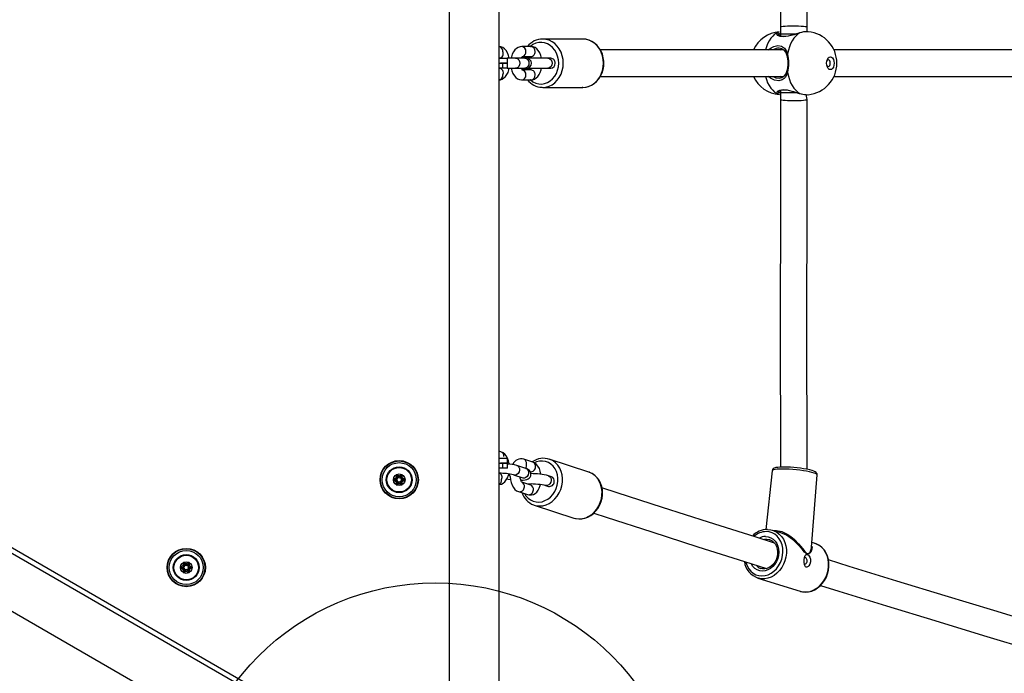
# Model space of a CAD drawing. Extents: x 15692 to 27718, y 18204 to 28533.
# Drawn here: x 20582 to 21173, y 25046 to 25438 of the extents above; entities that cross this region are included whole.
import ezdxf

# ---------------------------------------------------------------- set-up
doc = ezdxf.new("R2010")
doc.units = 0
doc.header["$LTSCALE"] = 50
doc.header["$MEASUREMENT"] = 0
doc.layers.add('NIJHA_toestel', color=7, linetype='CONTINUOUS')

msp = doc.modelspace()

# ---------------------------------------------------------------- linework, layer by layer
at = {"layer": 'NIJHA_toestel'}
for p, q in [((20840.12, 25903.08), (20840.12, 25000.97)), ((20870.12, 25000.97), (20870.12, 25885.75)), ((21038.17, 25430.7), (21038.17, 25430.7)), ((21038.81, 25433.59), (21038.81, 25429.45)), ((21054.96, 25430.78), (21054.81, 25433.6)), ((21055.45, 25430.77), (21054.96, 25430.74)), ((20920.28, 25426.35), (20896.32, 25426.34)), ((21037.83, 25429.07), (21037.8, 25428.91)), ((21038.81, 25429.45), (21038.81, 25428.19)), ((20889.14, 25421.85), (20883.65, 25421.85)), ((21038.81, 25419.85), (21038.81, 25419.85)), ((20875.12, 25412.05), (20875.12, 25414.65)), ((20885.42, 25414.85), (20879.93, 25414.85)), ((20884.11, 25415.85), (20889.14, 25415.85)), ((20901.12, 25414.85), (20899.29, 25414.85)), ((20870.12, 25411.85), (20872.05, 25411.85)), ((20872.21, 25411.65), (20870.12, 25411.85)), ((20870.12, 25408.85), (20872.21, 25409.05)), ((20872.05, 25408.85), (20870.12, 25408.85)), ((20872.21, 25409.05), (20872.21, 25411.65)), ((20875.12, 25409.05), (20875.12, 25411.65)), ((20879.93, 25408.85), (20885.42, 25408.85)), ((20883.48, 25408.85), (20884.08, 25407.85)), ((20889.14, 25407.85), (20884.08, 25407.85)), ((20899.29, 25408.85), (20901.12, 25408.85)), ((20883.65, 25401.85), (20889.14, 25401.85)), ((21038.81, 25403.85), (21038.81, 25403.84)), ((20101.11, 25396.24), (20788.6, 24999.31)), ((20895.77, 25397.37), (20896.21, 25397.35)), ((20896.21, 25397.35), (20920.28, 25397.35)), ((21038.81, 25395.51), (21038.81, 25394.26)), ((20786.28, 24997.19), (20100.42, 25393.17)), ((21037.8, 25394.81), (21037.83, 25394.64)), ((21038.81, 25394.26), (21038.81, 25390.12)), ((21054.81, 25390.11), (21054.25, 25393.01)), ((20072.59, 25374.6), (20784.12, 24963.8)), ((20871.19, 25178.66), (20870.12, 25179.01)), ((20870.12, 25171.85), (20872.05, 25171.85)), ((20872.21, 25171.65), (20870.12, 25171.85)), ((20872.21, 25169.05), (20872.21, 25171.65)), ((20872.82, 25175.8), (20872.82, 25175.8)), ((20875.12, 25172.05), (20875.12, 25174.65)), ((20875.12, 25169.05), (20875.12, 25171.65)), ((20890.27, 25172.42), (20884.86, 25174.19)), ((20923.91, 25166.42), (20900.19, 25174.17)), ((20900.51, 25174.06), (20900.19, 25174.17)), ((20809.97, 25164.11), (20808.69, 25164.84)), ((20811.54, 25164.84), (20810.27, 25164.11)), ((20870.12, 25168.85), (20872.21, 25169.05)), ((20872.05, 25168.85), (20870.12, 25168.85)), ((20886.08, 25168.64), (20880.67, 25170.41)), ((20924.23, 25166.31), (20923.91, 25166.42)), ((21033.95, 25167.23), (21030.01, 25131.93)), ((20808.09, 25162.85), (20806.82, 25162.11)), ((20806.82, 25161.59), (20808.09, 25160.86)), ((20808.09, 25162.85), (20808.59, 25161.98)), ((20808.24, 25164.58), (20808.24, 25163.11)), ((20808.24, 25160.6), (20808.24, 25159.13)), ((20808.59, 25161.98), (20808.37, 25161.85)), ((20808.37, 25161.85), (20808.59, 25161.72)), ((20808.69, 25158.87), (20809.97, 25159.6)), ((20809.47, 25163.24), (20809.24, 25163.37)), ((20809.24, 25163.37), (20809.24, 25163.11)), ((20809.24, 25160.6), (20809.24, 25160.34)), ((20809.24, 25160.34), (20809.47, 25160.47)), ((20809.47, 25160.47), (20809.97, 25159.6)), ((20810.27, 25164.11), (20810.77, 25163.24)), ((20810.27, 25159.6), (20811.54, 25158.87)), ((20810.99, 25163.37), (20810.77, 25163.24)), ((20810.77, 25160.47), (20810.99, 25160.34)), ((20810.99, 25163.11), (20810.99, 25163.37)), ((20810.99, 25160.34), (20810.99, 25160.6)), ((20811.87, 25161.85), (20811.64, 25161.98)), ((20811.64, 25161.72), (20811.87, 25161.85)), ((20811.64, 25161.72), (20812.14, 25160.86)), ((20811.99, 25163.11), (20811.99, 25164.58)), ((20811.99, 25159.13), (20811.99, 25160.6)), ((20813.42, 25162.11), (20812.14, 25162.85)), ((20812.14, 25160.86), (20813.42, 25161.59)), ((20878.8, 25164.7), (20884.22, 25162.93)), ((20889.04, 25158.62), (20883.62, 25160.39)), ((20901.55, 25163.58), (20899.74, 25164.17)), ((21057.53, 25121.37), (21060.88, 25164.71)), ((20881.76, 25154.69), (20887.17, 25152.92)), ((20897.88, 25158.47), (20899.69, 25157.88)), ((20890.76, 25146.78), (20891.18, 25146.61)), ((20891.18, 25146.61), (20914.9, 25138.86)), ((21039.07, 25129.99), (21034.3, 25131.48)), ((21030.65, 25126.04), (21029.31, 25125.9)), ((21059.61, 25123.55), (21057.8, 25124.12)), ((20680.49, 25111.88), (20680.49, 25110.4)), ((20682.21, 25111.4), (20680.94, 25112.14)), ((20683.79, 25112.14), (20682.51, 25111.4)), ((20684.24, 25110.4), (20684.24, 25111.88)), ((20680.34, 25110.14), (20679.06, 25109.41)), ((20679.06, 25108.89), (20680.34, 25108.15)), ((20680.34, 25110.14), (20680.84, 25109.28)), ((20680.49, 25107.89), (20680.49, 25106.42)), ((20680.84, 25109.28), (20680.61, 25109.15)), ((20680.61, 25109.15), (20680.84, 25109.02)), ((20680.94, 25106.16), (20682.21, 25106.9)), ((20681.49, 25110.66), (20681.49, 25110.4)), ((20681.71, 25110.53), (20681.49, 25110.66)), ((20681.49, 25107.89), (20681.49, 25107.63)), ((20681.49, 25107.63), (20681.71, 25107.76)), ((20681.71, 25107.76), (20682.21, 25106.9)), ((20682.51, 25111.4), (20683.01, 25110.53)), ((20682.51, 25106.9), (20683.79, 25106.16)), ((20683.24, 25110.66), (20683.01, 25110.53)), ((20683.01, 25107.76), (20683.24, 25107.63)), ((20683.24, 25110.4), (20683.24, 25110.66)), ((20683.24, 25107.63), (20683.24, 25107.89)), ((20684.11, 25109.15), (20683.89, 25109.28)), ((20683.89, 25109.02), (20684.11, 25109.15)), ((20683.89, 25109.02), (20684.39, 25108.15)), ((20684.24, 25106.42), (20684.24, 25107.89)), ((20685.66, 25109.41), (20684.39, 25110.14)), ((20684.39, 25108.15), (20685.66, 25108.89)), ((21026.92, 25108.65), (21026.94, 25108.66)), ((21025.33, 25102.86), (21050.64, 25094.92)), ((21025.48, 25102.81), (21025.33, 25102.86))]:
    msp.add_line(p, q, dxfattribs=at)
at = {"layer": 'NIJHA_toestel', "elevation": 0}
for points in [[(21054.81, 25433.6), (21054.8, 25472.96), (21054.8, 25512.39), (21054.79, 25551.85), (21054.79, 25591.3), (21054.8, 25630.73), (21054.8, 25655.63)], [(21038.8, 25654.29), (21038.8, 25630.72), (21038.79, 25591.3), (21038.79, 25551.84), (21038.8, 25512.38), (21038.8, 25472.95), (21038.81, 25433.59)], [(21036.66, 25430.02), (21037.37, 25430.63), (21038.17, 25430.7)], [(21038.81, 25433.59), (21039, 25433.73), (21039.55, 25433.87), (21040.45, 25433.99), (21041.64, 25434.09), (21043.07, 25434.18), (21044.67, 25434.23), (21046.38, 25434.25), (21048.11, 25434.25), (21049.78, 25434.21), (21051.3, 25434.14), (21052.62, 25434.05), (21053.67, 25433.94), (21054.4, 25433.81), (21054.77, 25433.67), (21054.81, 25433.6)], [(20908.56, 25411.85), (20908.41, 25414.12), (20907.96, 25416.33), (20907.22, 25418.44), (20906.2, 25420.38), (20904.94, 25422.11), (20903.47, 25423.58), (20901.82, 25424.77), (20900.02, 25425.64), (20898.14, 25426.17), (20896.32, 25426.34)], [(20932.93, 25411.85), (20932.89, 25413.04), (20932.6, 25415.16), (20932.04, 25417.22), (20931.21, 25419.16), (20930.14, 25420.94), (20928.85, 25422.53), (20927.37, 25423.87), (20925.73, 25424.95), (20923.97, 25425.73), (20922.13, 25426.2), (20920.28, 25426.35)], [(20932.64, 25411.85), (20932.48, 25414.12), (20932.03, 25416.33), (20931.29, 25418.44), (20930.28, 25420.38), (20929.02, 25422.11), (20927.54, 25423.58), (20925.89, 25424.77), (20924.1, 25425.64), (20922.21, 25426.17), (20920.28, 25426.35)], [(21036.66, 25430.02), (21035.39, 25429.21), (21034.2, 25428.14), (21033.08, 25426.82), (21032.07, 25425.29), (21031.18, 25423.55), (21030.41, 25421.64), (21029.86, 25419.85)], [(21050.48, 25430.02), (21047.01, 25428.95), (21045.24, 25428.42), (21043.49, 25427.99), (21040.88, 25427.65), (21038.76, 25427.89), (21037.34, 25428.56), (21036.64, 25429.55), (21036.66, 25430.02)], [(21050.37, 25430.02), (21050.12, 25429.96), (21048.44, 25429.45), (21046.68, 25428.92), (21044.94, 25428.43), (21043.48, 25428.1), (21042.02, 25427.88), (21040.77, 25427.82), (21039.73, 25427.92), (21038.89, 25428.15), (21038.28, 25428.45), (21037.91, 25428.75), (21037.8, 25428.92), (21037.8, 25428.91)], [(21038.81, 25429.45), (21038.43, 25429.65), (21037.83, 25429.07)], [(21038.81, 25429.45), (21039, 25429.45), (21039.55, 25429.45), (21040.45, 25429.45), (21041.64, 25429.45), (21043.07, 25429.45), (21044.67, 25429.45), (21046.38, 25429.45), (21048.11, 25429.45), (21048.46, 25429.45)], [(21050.48, 25430.02), (21049.21, 25429.21), (21048.01, 25428.14), (21046.9, 25426.82), (21045.89, 25425.29), (21044.99, 25423.55), (21044.23, 25421.64), (21043.6, 25419.59), (21043.13, 25417.41)], [(21050.48, 25430.02), (21050.39, 25430.03), (21050.37, 25430.02)], [(20876.16, 25414.85), (20876.15, 25414.88), (20875.72, 25416.53), (20875.08, 25418.08), (20874.21, 25419.48), (20873.28, 25420.48), (20872.25, 25421.2), (20871.13, 25421.66), (20870.12, 25421.83)], [(20883.65, 25421.85), (20882.61, 25421.74), (20881.47, 25421.35), (20880.44, 25420.72), (20879.52, 25419.85), (20878.7, 25418.73), (20878, 25417.35), (20877.47, 25415.77), (20877.29, 25414.85)], [(20905.81, 25411.85), (20905.66, 25413.97), (20905.2, 25416.02), (20904.46, 25417.95), (20903.45, 25419.71), (20902.2, 25421.24), (20900.74, 25422.5), (20899.13, 25423.45), (20897.4, 25424.07), (20895.61, 25424.34), (20893.81, 25424.25), (20892.04, 25423.81), (20890.36, 25423.01), (20888.83, 25421.9), (20889.14, 25421.85)], [(20895.52, 25414.85), (20895.52, 25414.88), (20895.09, 25416.53), (20894.45, 25418.08), (20893.57, 25419.48), (20892.64, 25420.48), (20891.61, 25421.2), (20890.5, 25421.66), (20889.33, 25421.85), (20889.14, 25421.85)], [(21040.78, 25419.85), (21027.32, 25419.85), (21012.25, 25419.85), (20997.25, 25419.85), (20982.33, 25419.85), (20967.49, 25419.85), (20952.72, 25419.85), (20938.03, 25419.85), (20930.67, 25419.85)], [(21031.55, 25419.85), (21031.81, 25420.14), (21033.3, 25421.15), (21034.88, 25421.89), (21037.38, 25422.41), (21039.58, 25422.05), (21041.27, 25420.89), (21042.64, 25418.77), (21043.13, 25417.41)], [(21038.81, 25419.85), (21039.41, 25420.33), (21039.81, 25420.53)], [(21237.97, 25419.85), (21215.26, 25419.85), (21191.31, 25419.85), (21167.53, 25419.85), (21143.91, 25419.85), (21120.46, 25419.85), (21097.19, 25419.85), (21074.08, 25419.85), (21070.95, 25419.85)], [(20870.04, 25414.85), (20870.79, 25414.85), (20872.25, 25414.85), (20873.41, 25414.85), (20874.26, 25414.85), (20874.77, 25414.85), (20874.92, 25414.85)], [(20875.12, 25414.65), (20874.96, 25414.65), (20874.45, 25414.65), (20873.59, 25414.65), (20872.41, 25414.65), (20870.93, 25414.65), (20870.04, 25414.85)], [(20879.93, 25414.85), (20878.91, 25414.85), (20877.62, 25414.85), (20876.12, 25414.85), (20874.92, 25414.85)], [(20879.93, 25414.85), (20880.37, 25414.81), (20881.21, 25414.45), (20881.89, 25413.78), (20882.33, 25412.88), (20882.49, 25411.85), (20882.33, 25410.83), (20881.89, 25409.93), (20881.21, 25409.26), (20880.37, 25408.9), (20879.93, 25408.85)], [(20883.85, 25414.85), (20883.71, 25415.41), (20883.98, 25415.84), (20884.11, 25415.97), (20884.1, 25415.97)], [(20884.11, 25415.85), (20883.92, 25415.32), (20883.85, 25414.85)], [(20884.11, 25415.85), (20884.85, 25415), (20884.82, 25414.85)], [(20886.46, 25414.85), (20886.44, 25414.85), (20886.39, 25414.85), (20886.31, 25414.85), (20886.2, 25414.85), (20886.05, 25414.85), (20885.87, 25414.85), (20885.66, 25414.85), (20885.42, 25414.85)], [(20885.42, 25414.85), (20885.87, 25414.81), (20886.7, 25414.45), (20887.38, 25413.78), (20887.83, 25412.88), (20887.98, 25411.85), (20887.83, 25410.83), (20887.38, 25409.93), (20886.7, 25409.26), (20885.87, 25408.9), (20885.42, 25408.85)], [(20899.29, 25414.85), (20898.27, 25414.85), (20896.98, 25414.85), (20895.49, 25414.85), (20893.87, 25414.85), (20892.23, 25414.85), (20890.65, 25414.85), (20889.21, 25414.85), (20888, 25414.85), (20887.09, 25414.85), (20886.52, 25414.85), (20886.46, 25414.85)], [(20899.29, 25414.85), (20899.74, 25414.81), (20900.57, 25414.45), (20901.25, 25413.78), (20901.7, 25412.88), (20901.85, 25411.85), (20901.7, 25410.83), (20901.25, 25409.93), (20900.57, 25409.26), (20899.74, 25408.9), (20899.29, 25408.85)], [(21042.72, 25416.79), (21042.73, 25416.83), (21042.73, 25416.94), (21042.77, 25417.06), (21042.85, 25417.18), (21042.97, 25417.3), (21043.13, 25417.41)], [(21066.57, 25411.85), (21066.68, 25413.05), (21067, 25414.14), (21067.5, 25415), (21068.13, 25415.55), (21068.83, 25415.74), (21069.53, 25415.55), (21070.16, 25415), (21070.66, 25414.14), (21070.98, 25413.05), (21071.09, 25411.85), (21070.98, 25410.65), (21070.66, 25409.57), (21070.16, 25408.71), (21069.53, 25408.16), (21068.83, 25407.97), (21068.13, 25408.16), (21067.5, 25408.71), (21067, 25409.57), (21066.68, 25410.65), (21066.57, 25411.85)], [(21066.69, 25410.58), (21066.77, 25410.44), (21067.15, 25410.01), (21067.59, 25409.85), (21068.04, 25410.01), (21068.42, 25410.44), (21068.67, 25411.09), (21068.76, 25411.85), (21068.67, 25412.62), (21068.42, 25413.27), (21068.04, 25413.7), (21067.59, 25413.85), (21067.15, 25413.7), (21066.77, 25413.27), (21066.69, 25413.12)], [(20870.12, 25411.85), (20870.93, 25412.05), (20872.41, 25412.05), (20873.59, 25412.05), (20874.45, 25412.05), (20874.96, 25412.05), (20875.12, 25412.05)], [(20870.12, 25401.89), (20870.81, 25401.96), (20871.96, 25402.35), (20872.99, 25402.99), (20873.91, 25403.86), (20874.73, 25404.98), (20875.42, 25406.36), (20875.95, 25407.94), (20876.13, 25408.85)], [(20874.92, 25411.85), (20874.77, 25411.85), (20874.26, 25411.85), (20873.41, 25411.85), (20872.25, 25411.85), (20872.05, 25411.85)], [(20872.05, 25411.85), (20873.26, 25411.85), (20874.15, 25411.85), (20874.71, 25411.85), (20874.92, 25411.85), (20874.92, 25411.85)], [(20874.92, 25408.85), (20874.92, 25408.85), (20874.71, 25408.85), (20874.15, 25408.85), (20873.26, 25408.85), (20872.05, 25408.85)], [(20875.12, 25411.65), (20875.12, 25411.65), (20874.91, 25411.65), (20874.34, 25411.65), (20873.44, 25411.65), (20872.21, 25411.65)], [(20872.21, 25409.05), (20873.44, 25409.05), (20874.34, 25409.05), (20874.91, 25409.05), (20875.12, 25409.05), (20875.12, 25409.05)], [(20874.92, 25408.85), (20876.12, 25408.85), (20877.62, 25408.85), (20878.91, 25408.85), (20879.93, 25408.85)], [(20877.27, 25408.85), (20877.27, 25408.83), (20877.7, 25407.17), (20878.34, 25405.63), (20879.21, 25404.23), (20880.15, 25403.23), (20881.18, 25402.5), (20882.29, 25402.04), (20883.46, 25401.86), (20883.65, 25401.85)], [(20885.42, 25408.85), (20884.85, 25408.7), (20885.07, 25407.85)], [(20885.42, 25408.85), (20885.66, 25408.85), (20885.87, 25408.85), (20886.05, 25408.85), (20886.2, 25408.85), (20886.31, 25408.85), (20886.39, 25408.85), (20886.44, 25408.85), (20886.46, 25408.85)], [(20886.46, 25408.85), (20886.52, 25408.85), (20887.09, 25408.85), (20888, 25408.85), (20889.21, 25408.85), (20890.65, 25408.85), (20892.23, 25408.85), (20893.87, 25408.85), (20895.49, 25408.85), (20896.98, 25408.85), (20898.27, 25408.85), (20899.29, 25408.85)], [(20889.14, 25407.85), (20889.07, 25408.29), (20888.8, 25407.87), (20888.68, 25407.74), (20888.69, 25407.74)], [(20889.14, 25401.85), (20888.83, 25401.8), (20890.36, 25400.69), (20892.04, 25399.9), (20893.81, 25399.45), (20895.61, 25399.36), (20897.4, 25399.63), (20899.13, 25400.25), (20900.74, 25401.21), (20902.2, 25402.47), (20903.45, 25404), (20904.46, 25405.76), (20905.2, 25407.69), (20905.66, 25409.74), (20905.81, 25411.85)], [(20889.14, 25401.85), (20890.17, 25401.96), (20891.32, 25402.35), (20892.35, 25402.99), (20893.27, 25403.86), (20894.09, 25404.98), (20894.78, 25406.36), (20895.31, 25407.94), (20895.5, 25408.85)], [(20896.21, 25397.35), (20898.14, 25397.53), (20900.02, 25398.06), (20901.82, 25398.93), (20903.47, 25400.12), (20904.94, 25401.6), (20906.2, 25403.33), (20907.22, 25405.27), (20907.96, 25407.37), (20908.41, 25409.59), (20908.56, 25411.85)], [(20920.28, 25397.35), (20919.97, 25397.36), (20921.84, 25397.46), (20923.67, 25397.88), (20925.42, 25398.6), (20927.06, 25399.61), (20928.56, 25400.88), (20929.87, 25402.39), (20930.98, 25404.11), (20931.86, 25406), (20932.48, 25408.02), (20932.84, 25410.13), (20932.93, 25411.85)], [(20920.28, 25397.35), (20922.21, 25397.53), (20924.1, 25398.06), (20925.89, 25398.93), (20927.54, 25400.12), (20929.02, 25401.6), (20930.28, 25403.33), (20931.29, 25405.27), (20932.03, 25407.37), (20932.48, 25409.59), (20932.64, 25411.85)], [(20930.8, 25403.85), (20938.03, 25403.85), (20952.72, 25403.85), (20967.49, 25403.85), (20982.33, 25403.85), (20997.25, 25403.85), (21012.25, 25403.85), (21027.32, 25403.85), (21040.84, 25403.85)], [(21029.86, 25403.85), (21030.41, 25402.07), (21031.18, 25400.15), (21032.07, 25398.42), (21033.08, 25396.88), (21034.2, 25395.57), (21035.39, 25394.5), (21036.66, 25393.69)], [(21043.13, 25406.29), (21041.88, 25403.56), (21041.02, 25402.57), (21039.93, 25401.82), (21037.82, 25401.3), (21035.35, 25401.66), (21032.88, 25402.81), (21031.64, 25403.85)], [(21034.47, 25403.85), (21036.05, 25403.16), (21038.1, 25402.88)], [(21039.82, 25403.17), (21039.41, 25403.38), (21038.81, 25403.85)], [(21043.13, 25406.29), (21042.97, 25406.4), (21042.85, 25406.52), (21042.77, 25406.65), (21042.73, 25406.77), (21042.73, 25406.88), (21042.73, 25406.9)], [(21043.13, 25406.29), (21043.6, 25404.12), (21044.23, 25402.07), (21044.99, 25400.15), (21045.89, 25398.42), (21046.9, 25396.88), (21048.01, 25395.57), (21049.21, 25394.5), (21050.48, 25393.69)], [(21070.95, 25403.85), (21074.08, 25403.85), (21097.19, 25403.85), (21120.46, 25403.85), (21143.91, 25403.85), (21167.52, 25403.85), (21191.31, 25403.85), (21215.26, 25403.85), (21238.06, 25403.85)], [(21036.66, 25393.69), (21036.95, 25394.76), (21037.54, 25395.28), (21038.44, 25395.72), (21040.44, 25396.05), (21042.98, 25395.82), (21045.73, 25395.14), (21048.92, 25394.16), (21050.48, 25393.69)], [(21037.8, 25394.81), (21037.81, 25394.79), (21037.93, 25394.97), (21038.32, 25395.28), (21039, 25395.6), (21039.84, 25395.8), (21040.95, 25395.89), (21042.21, 25395.81), (21043.58, 25395.59), (21045.09, 25395.24), (21046.71, 25394.78), (21048.41, 25394.26), (21050.15, 25393.74), (21050.42, 25393.67)], [(21038.08, 25392.97), (21036.97, 25393.26), (21036.66, 25393.69)], [(21037.83, 25394.64), (21038.09, 25394.24), (21038.81, 25394.26)], [(21038.08, 25392.97), (21038.22, 25392.93), (21038.08, 25392.97)], [(21038.81, 25390.12), (21038.8, 25350.75), (21038.8, 25311.33), (21038.79, 25271.87), (21038.79, 25232.41), (21038.8, 25192.98), (21038.8, 25169.41)], [(21038.81, 25394.26), (21039, 25394.26), (21039.55, 25394.26), (21040.45, 25394.26), (21041.64, 25394.26), (21043.07, 25394.26), (21044.67, 25394.26), (21046.38, 25394.26), (21048.11, 25394.26), (21048.46, 25394.26)], [(21038.81, 25390.12), (21039, 25389.98), (21039.55, 25389.84), (21040.45, 25389.72), (21041.64, 25389.61), (21043.07, 25389.53), (21044.67, 25389.48), (21046.38, 25389.45), (21048.11, 25389.46), (21049.78, 25389.5), (21051.3, 25389.56), (21052.62, 25389.65), (21053.67, 25389.77), (21054.4, 25389.9), (21054.77, 25390.04), (21054.81, 25390.11)], [(21050.37, 25393.69), (21050.39, 25393.68), (21050.48, 25393.69)], [(21050.48, 25393.69), (21053.24, 25393.07), (21054.25, 25393.01)], [(21054.25, 25393.01), (21055.39, 25392.93), (21055.54, 25392.94)], [(21054.8, 25168.08), (21054.8, 25192.98), (21054.79, 25232.41), (21054.79, 25271.86), (21054.8, 25311.32), (21054.8, 25350.74), (21054.81, 25390.11)], [(20875.12, 25171.44), (20876.1, 25171.49), (20875.72, 25173.17), (20875.13, 25174.75), (20874.32, 25176.19), (20873.42, 25177.27), (20872.42, 25178.07), (20871.19, 25178.66)], [(20870.12, 25174.85), (20870.79, 25174.85), (20872.25, 25174.85), (20873.41, 25174.85), (20874.26, 25174.85), (20874.77, 25174.85), (20874.92, 25174.85)], [(20875.12, 25174.65), (20874.96, 25174.65), (20874.45, 25174.65), (20873.59, 25174.65), (20872.41, 25174.65), (20870.93, 25174.65), (20870.12, 25174.85)], [(20870.12, 25171.85), (20870.93, 25172.05), (20872.41, 25172.05), (20873.59, 25172.05), (20874.45, 25172.05), (20874.96, 25172.05), (20875.12, 25172.05)], [(20874.92, 25171.85), (20874.77, 25171.85), (20874.26, 25171.85), (20873.41, 25171.85), (20872.25, 25171.85), (20872.05, 25171.85)], [(20872.05, 25171.85), (20873.26, 25171.85), (20874.15, 25171.85), (20874.71, 25171.85), (20874.92, 25171.85), (20874.92, 25171.85)], [(20875.12, 25171.65), (20875.12, 25171.65), (20874.91, 25171.65), (20874.34, 25171.65), (20873.44, 25171.65), (20872.21, 25171.65)], [(20895.19, 25165.09), (20895.17, 25165.26), (20894.79, 25166.94), (20894.21, 25168.51), (20893.4, 25169.96), (20892.5, 25171.03), (20891.5, 25171.84), (20890.27, 25172.42)], [(20905.3, 25160.73), (20905.34, 25162.81), (20905.06, 25164.83), (20904.49, 25166.74), (20903.63, 25168.47), (20902.52, 25169.98), (20901.18, 25171.22), (20899.65, 25172.16), (20897.97, 25172.77), (20896.2, 25173.04), (20894.39, 25172.95), (20892.59, 25172.51), (20891.28, 25171.96)], [(20908.04, 25160.39), (20908.09, 25162.63), (20907.83, 25164.81), (20907.27, 25166.88), (20906.43, 25168.79), (20905.32, 25170.5), (20903.98, 25171.96), (20902.43, 25173.13), (20900.72, 25173.99), (20900.51, 25174.06)], [(20808.69, 25164.84), (20808.7, 25164.81), (20808.74, 25164.73), (20808.79, 25164.59), (20808.86, 25164.41), (20808.94, 25164.19), (20809.03, 25163.93), (20809.14, 25163.66), (20809.24, 25163.37)], [(20811.54, 25164.84), (20811.53, 25164.81), (20811.5, 25164.73), (20811.45, 25164.59), (20811.38, 25164.41), (20811.3, 25164.19), (20811.2, 25163.93), (20811.1, 25163.66), (20810.99, 25163.37)], [(20870.12, 25158.95), (20870.37, 25158.96), (20871.54, 25159.28), (20872.6, 25159.86), (20873.55, 25160.67), (20874.39, 25161.72), (20875.12, 25163.04), (20875.7, 25164.57), (20875.88, 25165.35)], [(20874.92, 25168.85), (20874.92, 25168.85), (20874.71, 25168.85), (20874.15, 25168.85), (20873.26, 25168.85), (20872.05, 25168.85)], [(20872.21, 25169.05), (20873.44, 25169.05), (20874.34, 25169.05), (20874.91, 25169.05), (20875.12, 25169.05), (20875.12, 25169.05)], [(20875.88, 25165.35), (20876.67, 25163.59), (20876.85, 25161.85), (20877.23, 25160.17), (20877.82, 25158.59), (20878.63, 25157.15), (20879.53, 25156.07), (20880.53, 25155.27), (20881.76, 25154.69)], [(20880.67, 25170.41), (20881.24, 25170.12), (20881.86, 25169.46), (20882.23, 25168.57), (20882.29, 25167.56), (20882.05, 25166.54), (20881.52, 25165.65), (20880.78, 25164.99), (20879.92, 25164.64), (20879.03, 25164.64), (20878.81, 25164.7)], [(20883.18, 25161.61), (20884.43, 25161.65), (20885.63, 25161.78), (20886.67, 25162.02), (20887.45, 25162.35), (20888.07, 25162.79), (20888.63, 25163.43), (20889.02, 25164.26), (20889.15, 25165.2), (20889.01, 25166.13), (20888.67, 25166.87), (20888.22, 25167.44), (20887.71, 25167.87), (20887.16, 25168.2), (20886.46, 25168.51), (20886.08, 25168.64)], [(20886.08, 25168.64), (20886.66, 25168.35), (20887.28, 25167.69), (20887.64, 25166.8), (20887.7, 25165.79), (20887.46, 25164.77), (20886.94, 25163.89), (20886.2, 25163.22), (20885.33, 25162.87), (20884.44, 25162.87), (20884.22, 25162.93)], [(20932.05, 25152.46), (20932.11, 25153.63), (20932.01, 25155.74), (20931.62, 25157.79), (20930.96, 25159.72), (20930.04, 25161.5), (20928.89, 25163.08), (20927.52, 25164.42), (20925.97, 25165.5), (20924.29, 25166.29), (20924.23, 25166.31)], [(20931.76, 25152.64), (20931.81, 25154.88), (20931.55, 25157.06), (20930.99, 25159.13), (20930.15, 25161.04), (20929.04, 25162.75), (20927.7, 25164.2), (20926.15, 25165.37), (20924.44, 25166.23), (20924.23, 25166.31)], [(21041.07, 25169.44), (21040.08, 25169.46), (21038.56, 25169.4), (21037.25, 25169.28), (21036.13, 25169.1), (21035.12, 25168.76), (21034.58, 25168.4), (21034.18, 25167.93), (21033.95, 25167.28), (21033.96, 25167.23)], [(21040.13, 25168.25), (21038.41, 25168.22), (21036.92, 25168.13), (21035.7, 25167.98), (21034.78, 25167.79), (21034.2, 25167.54), (21033.95, 25167.26), (21033.95, 25167.23)], [(21060.88, 25164.71), (21060.87, 25164.82), (21060.59, 25165.15), (21059.97, 25165.5), (21059.03, 25165.87), (21057.78, 25166.24), (21056.27, 25166.6), (21054.53, 25166.94), (21052.6, 25167.26), (21050.54, 25167.54), (21048.4, 25167.79), (21046.23, 25167.98), (21044.09, 25168.13), (21042.04, 25168.22), (21040.13, 25168.25)], [(21060.88, 25164.71), (21060.81, 25165.33), (21060.55, 25165.87), (21060.2, 25166.27), (21059.72, 25166.62), (21058.95, 25167), (21057.87, 25167.38), (21056.56, 25167.74)], [(20806.82, 25162.11), (20806.85, 25162.11), (20806.94, 25162.09), (20807.08, 25162.07), (20807.27, 25162.04), (20807.51, 25162), (20807.78, 25161.95), (20808.07, 25161.9), (20808.37, 25161.85)], [(20806.82, 25161.59), (20806.85, 25161.6), (20806.94, 25161.61), (20807.08, 25161.64), (20807.27, 25161.67), (20807.51, 25161.71), (20807.78, 25161.75), (20808.07, 25161.8), (20808.37, 25161.85)], [(20808.09, 25160.86), (20808.1, 25160.87), (20808.13, 25160.92), (20808.18, 25161), (20808.24, 25161.11), (20808.32, 25161.24), (20808.4, 25161.39), (20808.5, 25161.55), (20808.59, 25161.72)], [(20808.24, 25164.58), (20808.26, 25164.56), (20808.32, 25164.49), (20808.41, 25164.38), (20808.54, 25164.23), (20808.69, 25164.04), (20808.86, 25163.83), (20809.05, 25163.61), (20809.24, 25163.37)], [(20808.24, 25163.11), (20808.26, 25163.11), (20808.32, 25163.11), (20808.41, 25163.11), (20808.54, 25163.11), (20808.69, 25163.11), (20808.86, 25163.11), (20809.05, 25163.11), (20809.24, 25163.11)], [(20808.24, 25160.6), (20808.26, 25160.6), (20808.32, 25160.6), (20808.41, 25160.6), (20808.54, 25160.6), (20808.69, 25160.6), (20808.86, 25160.6), (20809.05, 25160.6), (20809.24, 25160.6)], [(20808.24, 25159.13), (20808.26, 25159.15), (20808.32, 25159.22), (20808.41, 25159.33), (20808.54, 25159.48), (20808.69, 25159.66), (20808.86, 25159.87), (20809.05, 25160.1), (20809.24, 25160.34)], [(20809.24, 25160.34), (20809.14, 25160.05), (20809.03, 25159.77), (20808.94, 25159.52), (20808.86, 25159.3), (20808.79, 25159.11), (20808.74, 25158.98), (20808.7, 25158.89), (20808.69, 25158.87)], [(20809.97, 25164.11), (20809.96, 25164.09), (20809.93, 25164.04), (20809.88, 25163.96), (20809.82, 25163.85), (20809.75, 25163.72), (20809.66, 25163.57), (20809.57, 25163.41), (20809.47, 25163.24)], [(20810.77, 25160.47), (20810.67, 25160.3), (20810.58, 25160.14), (20810.49, 25159.99), (20810.42, 25159.86), (20810.35, 25159.75), (20810.31, 25159.67), (20810.28, 25159.62), (20810.27, 25159.6)], [(20810.99, 25163.37), (20811.19, 25163.61), (20811.38, 25163.83), (20811.55, 25164.04), (20811.7, 25164.23), (20811.83, 25164.38), (20811.92, 25164.49), (20811.97, 25164.56), (20811.99, 25164.58)], [(20810.99, 25163.11), (20811.19, 25163.11), (20811.38, 25163.11), (20811.55, 25163.11), (20811.7, 25163.11), (20811.83, 25163.11), (20811.92, 25163.11), (20811.97, 25163.11), (20811.99, 25163.11)], [(20810.99, 25160.6), (20811.19, 25160.6), (20811.38, 25160.6), (20811.55, 25160.6), (20811.7, 25160.6), (20811.83, 25160.6), (20811.92, 25160.6), (20811.97, 25160.6), (20811.99, 25160.6)], [(20810.99, 25160.34), (20811.19, 25160.1), (20811.38, 25159.87), (20811.55, 25159.66), (20811.7, 25159.48), (20811.83, 25159.33), (20811.92, 25159.22), (20811.97, 25159.15), (20811.99, 25159.13)], [(20810.99, 25160.34), (20811.1, 25160.05), (20811.2, 25159.77), (20811.3, 25159.52), (20811.38, 25159.3), (20811.45, 25159.11), (20811.5, 25158.98), (20811.53, 25158.89), (20811.54, 25158.87)], [(20811.64, 25161.98), (20811.74, 25162.15), (20811.84, 25162.31), (20811.92, 25162.46), (20812, 25162.6), (20812.06, 25162.7), (20812.11, 25162.78), (20812.13, 25162.83), (20812.14, 25162.85)], [(20811.87, 25161.85), (20812.17, 25161.9), (20812.46, 25161.95), (20812.73, 25162), (20812.96, 25162.04), (20813.16, 25162.07), (20813.3, 25162.09), (20813.39, 25162.11), (20813.42, 25162.11)], [(20811.87, 25161.85), (20812.17, 25161.8), (20812.46, 25161.75), (20812.73, 25161.71), (20812.96, 25161.67), (20813.16, 25161.64), (20813.3, 25161.61), (20813.39, 25161.6), (20813.42, 25161.59)], [(20874.74, 25162.35), (20875.51, 25162.21), (20876.84, 25162.02)], [(20883.63, 25160.39), (20883.74, 25160.34), (20883.56, 25160.57), (20883.29, 25161.06), (20883.01, 25161.8), (20882.79, 25162.76), (20882.71, 25163.43)], [(20884.22, 25162.93), (20884.4, 25162.87), (20884.22, 25162.93)], [(20885.38, 25153.5), (20886.2, 25152.2), (20887.43, 25150.82), (20888.87, 25149.73), (20890.48, 25148.95), (20892.21, 25148.51), (20894, 25148.42), (20895.82, 25148.68), (20897.6, 25149.3), (20899.3, 25150.24), (20900.86, 25151.48), (20902.25, 25152.99), (20903.41, 25154.72), (20904.33, 25156.62), (20904.97, 25158.65), (20905.3, 25160.73)], [(20887.18, 25159.37), (20887.17, 25159.37), (20887.32, 25159.4), (20887.71, 25159.44), (20888.4, 25159.48), (20889.37, 25159.5), (20890.55, 25159.47), (20891.88, 25159.4), (20893.27, 25159.28), (20894.62, 25159.12), (20895.86, 25158.93), (20896.9, 25158.72), (20897.59, 25158.56), (20897.88, 25158.47)], [(20887.17, 25152.92), (20888.18, 25152.7), (20889.44, 25152.72), (20890.62, 25153.05), (20891.68, 25153.62), (20892.63, 25154.43), (20893.47, 25155.49), (20894.2, 25156.8), (20894.78, 25158.34), (20894.94, 25159.07)], [(20888.72, 25159.49), (20888.69, 25159.17), (20888.45, 25158.78)], [(20888.45, 25158.78), (20888.67, 25159.42), (20888.72, 25159.49)], [(20891.18, 25146.61), (20892.49, 25146.28), (20894.4, 25146.1), (20896.35, 25146.28), (20898.29, 25146.8), (20900.15, 25147.66), (20901.91, 25148.83), (20903.52, 25150.29), (20904.93, 25151.99), (20906.11, 25153.9), (20907.04, 25155.98), (20907.69, 25158.16), (20908.04, 25160.39)], [(20899.74, 25164.17), (20900.32, 25163.88), (20900.94, 25163.22), (20901.31, 25162.33), (20901.37, 25161.32), (20901.12, 25160.31), (20900.6, 25159.42), (20899.86, 25158.76), (20899, 25158.41), (20898.11, 25158.41), (20897.89, 25158.46)], [(21035.25, 25123.87), (21023.61, 25127.53), (20995.76, 25136.38), (20968.18, 25145.22), (20940.86, 25154.06), (20931.76, 25157.02)], [(20914.9, 25138.86), (20916.21, 25138.52), (20918.12, 25138.35), (20920.07, 25138.52), (20922.01, 25139.05), (20923.87, 25139.9), (20925.63, 25141.08), (20927.24, 25142.53), (20928.65, 25144.24), (20929.83, 25146.15), (20930.76, 25148.22), (20931.41, 25150.4), (20931.76, 25152.64)], [(20914.9, 25138.86), (20916, 25138.56), (20917.84, 25138.33), (20919.7, 25138.41), (20921.56, 25138.79), (20923.37, 25139.47), (20925.1, 25140.45), (20926.71, 25141.68), (20928.16, 25143.16), (20929.42, 25144.85), (20930.47, 25146.71), (20931.27, 25148.71), (20931.81, 25150.79), (20932.05, 25152.46)], [(20926.83, 25141.8), (20934.3, 25139.36), (20961.67, 25130.51), (20989.31, 25121.64), (21017.21, 25112.78), (21030.55, 25108.58)], [(21017.24, 25112.77), (21018.15, 25112.08), (21018.86, 25110.15), (21019.85, 25108.41), (21021.08, 25106.92), (21022.53, 25105.72), (21024.16, 25104.84), (21025.92, 25104.3), (21027.76, 25104.12), (21029.64, 25104.3), (21031.5, 25104.84), (21033.3, 25105.72), (21034.97, 25106.92), (21036.48, 25108.41), (21037.79, 25110.14), (21038.86, 25112.08), (21039.67, 25114.16), (21040.18, 25116.32), (21040.38, 25118.52), (21040.28, 25120.69), (21039.87, 25122.77), (21039.16, 25124.7), (21038.17, 25126.43), (21036.94, 25127.92), (21035.49, 25129.13), (21033.86, 25130.01), (21032.1, 25130.55), (21030.26, 25130.73), (21030.26, 25130.73)], [(21034.62, 25131.38), (21034.93, 25131.27), (21036.63, 25130.42), (21038.18, 25129.26), (21039.53, 25127.82), (21040.65, 25126.13), (21041.52, 25124.23), (21042.11, 25122.17), (21042.41, 25119.98), (21042.42, 25117.74), (21042.14, 25115.47), (21041.57, 25113.25), (21040.72, 25111.12), (21039.61, 25109.13), (21038.28, 25107.33), (21036.74, 25105.76), (21035.05, 25104.46), (21033.23, 25103.46), (21031.33, 25102.77), (21029.4, 25102.43), (21027.48, 25102.43), (21025.61, 25102.78), (21025.48, 25102.81)], [(21031.06, 25131.98), (21033.1, 25131.78), (21034.62, 25131.38)], [(21034.62, 25131.38), (21036.57, 25131.35), (21039.74, 25130.74), (21042.94, 25129.23), (21045.16, 25127.71), (21047.27, 25125.9), (21049.77, 25123.29), (21052.03, 25120.51), (21053.45, 25118.73), (21054.41, 25117.79), (21055.13, 25117.48), (21055.76, 25117.6), (21056.4, 25118.15), (21056.9, 25118.91), (21057.51, 25120.76), (21057.53, 25121.37)], [(21049.55, 25122.76), (21046.87, 25125.34), (21044.75, 25127.02), (21042.41, 25128.53), (21039.15, 25129.97), (21039.07, 25129.99)], [(21029.98, 25127.77), (21031.58, 25127.6), (21033.09, 25127.07), (21034.46, 25126.22), (21035.65, 25125.07), (21036.61, 25123.66), (21037.31, 25122.04), (21037.73, 25120.26), (21037.86, 25118.38), (21037.68, 25116.47), (21037.2, 25114.59), (21036.45, 25112.81), (21035.44, 25111.19), (21034.22, 25109.77), (21032.82, 25108.62), (21031.28, 25107.77), (21029.67, 25107.25), (21028.04, 25107.07), (21026.44, 25107.25), (21024.93, 25107.77), (21023.56, 25108.63), (21022.37, 25109.78), (21021.41, 25111.19), (21021.29, 25111.41)], [(21032.58, 25125.72), (21032.71, 25125.69), (21033.91, 25125.1), (21034.98, 25124.22), (21035.87, 25123.09), (21036.54, 25121.75), (21036.97, 25120.27), (21037.16, 25118.67), (21037.09, 25117.03), (21036.76, 25115.39), (21036.2, 25113.81), (21035.41, 25112.36), (21034.44, 25111.07), (21033.31, 25110), (21032.07, 25109.18), (21030.76, 25108.62), (21029.42, 25108.35), (21028.1, 25108.37), (21026.94, 25108.66)], [(21032.58, 25125.72), (21032.15, 25125.86), (21030.65, 25126.04)], [(21050.64, 25094.92), (21052.07, 25094.58), (21053.91, 25094.43), (21055.77, 25094.59), (21057.62, 25095.06), (21059.42, 25095.82), (21061.13, 25096.87), (21062.71, 25098.18), (21064.14, 25099.72), (21065.38, 25101.47), (21066.4, 25103.38), (21067.18, 25105.42), (21067.71, 25107.54), (21067.97, 25109.69), (21067.96, 25111.85), (21067.68, 25113.94), (21067.12, 25115.94), (21066.31, 25117.8), (21065.25, 25119.48), (21063.98, 25120.93), (21062.52, 25122.13), (21060.9, 25123.05), (21059.17, 25123.68), (21058.82, 25123.74)], [(21050.64, 25094.92), (21050.91, 25094.84), (21051.25, 25094.75), (21052.78, 25094.5), (21054.71, 25094.5), (21056.64, 25094.84), (21058.54, 25095.52), (21060.36, 25096.53), (21062.05, 25097.83), (21063.58, 25099.4), (21064.92, 25101.2), (21066.02, 25103.19), (21066.87, 25105.32), (21067.45, 25107.54), (21067.73, 25109.8), (21067.72, 25112.05), (21067.42, 25114.23), (21066.82, 25116.3), (21065.96, 25118.2), (21064.84, 25119.89), (21063.49, 25121.33), (21061.94, 25122.49), (21060.24, 25123.33), (21059.61, 25123.55)], [(21057.53, 25121.37), (21057.86, 25121.84), (21057.76, 25120.15), (21057.06, 25118.47), (21056.53, 25117.8), (21055.83, 25117.3), (21055.15, 25117.22), (21054.39, 25117.54), (21053.36, 25118.45), (21051.85, 25120.17), (21049.55, 25122.76)], [(20680.49, 25111.88), (20680.51, 25111.85), (20680.56, 25111.78), (20680.65, 25111.67), (20680.78, 25111.52), (20680.93, 25111.34), (20681.1, 25111.13), (20681.29, 25110.9), (20681.49, 25110.66)], [(20680.94, 25112.14), (20680.95, 25112.11), (20680.98, 25112.02), (20681.03, 25111.89), (20681.1, 25111.71), (20681.18, 25111.48), (20681.28, 25111.23), (20681.38, 25110.95), (20681.49, 25110.66)], [(20683.79, 25112.14), (20683.78, 25112.11), (20683.74, 25112.02), (20683.69, 25111.89), (20683.62, 25111.71), (20683.54, 25111.48), (20683.45, 25111.23), (20683.34, 25110.95), (20683.24, 25110.66)], [(20683.24, 25110.66), (20683.43, 25110.9), (20683.62, 25111.13), (20683.79, 25111.34), (20683.94, 25111.52), (20684.07, 25111.67), (20684.16, 25111.78), (20684.22, 25111.85), (20684.24, 25111.88)], [(21053.16, 25113.79), (21053.38, 25115.2), (21053.75, 25116.3), (21054, 25116.68), (21054.29, 25116.93), (21054.61, 25117.04), (21054.97, 25117), (21055.34, 25116.81), (21055.72, 25116.48), (21056.08, 25116.03), (21056.4, 25115.47), (21056.84, 25114.12), (21056.91, 25112.62), (21056.56, 25111.21), (21055.9, 25110.1), (21055.49, 25109.72), (21055.07, 25109.48), (21054.65, 25109.37), (21054.26, 25109.41), (21053.92, 25109.6), (21053.63, 25109.93), (21053.41, 25110.38), (21053.25, 25110.93), (21053.11, 25112.29), (21053.16, 25113.79)], [(21053.46, 25111.23), (21053.67, 25111.23), (21053.95, 25111.35), (21054.26, 25111.57), (21054.53, 25111.88), (21054.72, 25112.22), (21054.89, 25112.87), (21054.84, 25113.55), (21054.72, 25113.95), (21054.52, 25114.36), (21054.26, 25114.71), (21054.02, 25114.95), (21053.62, 25115.17), (21053.46, 25115.17)], [(21231.27, 25063.99), (21225.95, 25065.56), (21196.26, 25074.42), (21166.83, 25083.27), (21137.66, 25092.13), (21108.76, 25100.98), (21080.11, 25109.84), (21067.71, 25113.7)], [(20679.06, 25109.41), (20679.09, 25109.4), (20679.18, 25109.39), (20679.32, 25109.36), (20679.51, 25109.33), (20679.75, 25109.29), (20680.02, 25109.25), (20680.31, 25109.2), (20680.61, 25109.15)], [(20679.06, 25108.89), (20679.09, 25108.89), (20679.18, 25108.91), (20679.32, 25108.93), (20679.51, 25108.97), (20679.75, 25109), (20680.02, 25109.05), (20680.31, 25109.1), (20680.61, 25109.15)], [(20680.34, 25108.15), (20680.35, 25108.17), (20680.37, 25108.22), (20680.42, 25108.3), (20680.48, 25108.41), (20680.56, 25108.54), (20680.64, 25108.69), (20680.74, 25108.85), (20680.84, 25109.02)], [(20680.49, 25110.4), (20680.51, 25110.4), (20680.56, 25110.4), (20680.65, 25110.4), (20680.78, 25110.4), (20680.93, 25110.4), (20681.1, 25110.4), (20681.29, 25110.4), (20681.49, 25110.4)], [(20680.49, 25107.89), (20680.51, 25107.89), (20680.56, 25107.89), (20680.65, 25107.89), (20680.78, 25107.89), (20680.93, 25107.89), (20681.1, 25107.89), (20681.29, 25107.89), (20681.49, 25107.89)], [(20680.49, 25106.42), (20680.51, 25106.44), (20680.56, 25106.51), (20680.65, 25106.63), (20680.78, 25106.78), (20680.93, 25106.96), (20681.1, 25107.17), (20681.29, 25107.4), (20681.49, 25107.63)], [(20681.49, 25107.63), (20681.38, 25107.35), (20681.28, 25107.07), (20681.18, 25106.82), (20681.1, 25106.59), (20681.03, 25106.41), (20680.98, 25106.27), (20680.95, 25106.19), (20680.94, 25106.16)], [(20682.21, 25111.4), (20682.2, 25111.38), (20682.17, 25111.33), (20682.13, 25111.25), (20682.06, 25111.15), (20681.99, 25111.02), (20681.9, 25110.87), (20681.81, 25110.7), (20681.71, 25110.53)], [(20683.01, 25107.76), (20682.91, 25107.59), (20682.82, 25107.43), (20682.73, 25107.28), (20682.66, 25107.15), (20682.6, 25107.04), (20682.55, 25106.96), (20682.52, 25106.91), (20682.51, 25106.9)], [(20683.24, 25110.4), (20683.43, 25110.4), (20683.62, 25110.4), (20683.79, 25110.4), (20683.94, 25110.4), (20684.07, 25110.4), (20684.16, 25110.4), (20684.22, 25110.4), (20684.24, 25110.4)], [(20683.24, 25107.89), (20683.43, 25107.89), (20683.62, 25107.89), (20683.79, 25107.89), (20683.94, 25107.89), (20684.07, 25107.89), (20684.16, 25107.89), (20684.22, 25107.89), (20684.24, 25107.89)], [(20683.24, 25107.63), (20683.43, 25107.4), (20683.62, 25107.17), (20683.79, 25106.96), (20683.94, 25106.78), (20684.07, 25106.63), (20684.16, 25106.51), (20684.22, 25106.44), (20684.24, 25106.42)], [(20683.24, 25107.63), (20683.34, 25107.35), (20683.45, 25107.07), (20683.54, 25106.82), (20683.62, 25106.59), (20683.69, 25106.41), (20683.74, 25106.27), (20683.78, 25106.19), (20683.79, 25106.16)], [(20683.89, 25109.28), (20683.98, 25109.45), (20684.08, 25109.61), (20684.16, 25109.76), (20684.24, 25109.89), (20684.3, 25110), (20684.35, 25110.08), (20684.38, 25110.13), (20684.39, 25110.14)], [(20684.11, 25109.15), (20684.41, 25109.2), (20684.7, 25109.25), (20684.97, 25109.29), (20685.21, 25109.33), (20685.4, 25109.36), (20685.54, 25109.39), (20685.63, 25109.4), (20685.66, 25109.41)], [(20684.11, 25109.15), (20684.41, 25109.1), (20684.7, 25109.05), (20684.97, 25109), (20685.21, 25108.97), (20685.4, 25108.93), (20685.54, 25108.91), (20685.63, 25108.89), (20685.66, 25108.89)], [(21062.94, 25098.43), (21073.8, 25095.04), (21102.5, 25086.17), (21131.45, 25077.3), (21160.67, 25068.42), (21190.14, 25059.55), (21219.88, 25050.67), (21226.82, 25048.62)]]:
    msp.add_lwpolyline(points, dxfattribs=at)
at = {"layer": 'NIJHA_toestel'}
for centre, radius in [((20810.12, 25161.85), 11.5), ((20810.12, 25161.85), 11.25), ((20810.12, 25161.85), 10.25), ((20810.12, 25161.85), 7.74), ((20810.12, 25161.85), 7.36), ((20810.12, 25161.85), 3.5), ((20682.36, 25109.15), 11.5), ((20682.36, 25109.15), 11.25), ((20682.36, 25109.15), 10.25), ((20682.36, 25109.15), 7.74), ((20682.36, 25109.15), 7.36), ((20682.36, 25109.15), 3.5), ((20831.79, 24949.97), 150)]:
    msp.add_circle(centre, radius, dxfattribs=at)
for centre, radius, start, end in [((21039.86, 25411.78), 19, 95.11512, 154.84905), ((21055.07, 25415.79), 14.99, 90.44602, 108.2772), ((21054.72, 25417.96), 12.79, 88.92063, 109.37707), ((21053.72, 25411.85), 19, 0, 84.75852), ((20896.2, 25414.84), 11.51, 89.42467, 142.41877), ((21036.82, 25429.03), 1.01, 2.16448, 99.2356), ((20869.79, 25417.65), 2.81, 275.09728, 25.27328), ((20869.49, 25419.05), 2.85, 356.14257, 77.24941), ((20883.41, 25419.06), 2.8, 355.66512, 85.19611), ((20883.3, 25418.65), 2.91, 286.13825, 4.06295), ((20888.91, 25419.07), 2.8, 355.66186, 85.20676), ((20888.95, 25418.61), 2.76, 274.03793, 5.09227), ((21037.56, 25415.92), 4.93, 84.16949, 127.05735), ((21037.9, 25415.93), 4.9, 10.16969, 88.18082), ((20874.92, 25414.65), 0.2, 359.99859, 89.99842), ((20886.46, 25411.85), 3, 270.07276, 89.9275), ((20886.48, 25414.86), 2.84, 358.99575, 20.45142), ((20900.93, 25412.1), 2.76, 354.90951, 85.96082), ((21027.35, 25411.84), 16.15, 342.20219, 17.84642), ((21025.36, 25411.85), 18.62, 342.6268, 17.37291), ((20869.8, 25406.06), 2.81, 334.5562, 83.39267), ((20872.02, 25411.67), 0.183, 354.35407, 82.91819), ((20872.02, 25409.04), 0.183, 277.08567, 5.64356), ((20874.92, 25412.05), 0.2, 270, 0.00001), ((20874.92, 25411.65), 0.2, 359.99688, 89.99594), ((20874.92, 25409.05), 0.2, 269.99604, 0.00325), ((20886.16, 25409.6), 2.78, 195.69431, 221.68108), ((20883.44, 25405.09), 2.77, 355.01971, 84.1989), ((20888.95, 25405.1), 2.76, 354.90951, 85.96082), ((20900.89, 25411.64), 2.8, 274.7931, 4.33673), ((21053.72, 25411.85), 19, 275.5266, 0), ((20869.49, 25404.67), 2.85, 282.76206, 3.69602), ((20883.42, 25404.64), 2.79, 274.66997, 4.46023), ((20896.16, 25408.8), 11.44, 217.42379, 268.0286), ((20888.91, 25404.64), 2.8, 274.7931, 4.33673), ((21039.88, 25411.88), 19, 204.99787, 264.54094), ((21037.97, 25407.7), 4.83, 271.57667, 350.47296), ((21036.82, 25394.68), 1.01, 260.76665, 357.83376), ((21055.78, 25411.39), 18.51, 252.98682, 265.20637), ((20870.23, 25176.22), 2.62, 350.91859, 68.42792), ((20872.02, 25171.67), 0.183, 354.35296, 82.9198), ((20874.92, 25174.65), 0.2, 359.99772, 89.99734), ((20874.92, 25172.05), 0.2, 270, 0.00001), ((20874.92, 25171.65), 0.2, 359.99602, 89.99486), ((20872.61, 25142.56), 28.99, 73.86416, 85.03321), ((20883.4, 25168.71), 5.67, 75.10229, 156.25817), ((20883.89, 25171.75), 2.62, 350.9147, 68.49879), ((20883.16, 25170.45), 3.43, 328.12437, 14.96888), ((20896.7, 25163.06), 11.65, 70.94327, 125.56229), ((20889.31, 25169.98), 2.62, 350.91845, 68.42806), ((20808.54, 25164.58), 0.3, 59.9966, 180.00398), ((20811.69, 25164.58), 0.3, 359.99933, 120.00505), ((20870.56, 25132.28), 33.45, 75.73508, 90.75316), ((20869.24, 25163.24), 2.65, 332.27099, 70.58538), ((20872.02, 25169.04), 0.183, 277.08869, 5.65026), ((20874.92, 25169.05), 0.2, 270, 0), ((20888.92, 25169.61), 2.98, 266.61313, 359.19019), ((20889.62, 25126.22), 39.28, 75.05953, 90.74444), ((21040.97, 25097.17), 72.28, 77.54603, 89.9169), ((20806.97, 25161.85), 0.3, 119.99937, 239.99937), ((20807.94, 25163.11), 0.3, 299.99965, 0.00063), ((20807.94, 25160.6), 0.3, 359.99801, 59.99881), ((20808.54, 25159.13), 0.3, 179.99981, 300.00088), ((20807.94, 25163.11), 1.3, 299.99978, 359.99987), ((20807.94, 25160.6), 1.3, 0.00103, 60.00089), ((20810.12, 25164.36), 1.3, 240.00007, 300.00069), ((20810.12, 25159.34), 1.3, 59.99996, 119.99892), ((20810.12, 25164.36), 0.3, 240.00007, 299.99715), ((20810.12, 25159.34), 0.3, 59.9996, 120.00085), ((20812.29, 25163.11), 1.3, 179.99999, 240.00011), ((20812.29, 25160.6), 1.3, 119.99901, 180.00014), ((20811.69, 25159.13), 0.3, 239.99995, 359.99946), ((20812.29, 25163.11), 0.3, 179.99432, 239.99464), ((20812.29, 25160.6), 0.3, 119.99547, 180.00016), ((20813.27, 25161.85), 0.3, 300.00307, 59.99984), ((20868.18, 25161.76), 3.41, 304.61185, 4.14479), ((20882.66, 25157.95), 2.62, 350.92453, 68.28988), ((20900.29, 25160.7), 2.89, 257.92275, 0.59769), ((20900.59, 25161.14), 2.62, 350.91845, 68.42806), ((20882.36, 25157.51), 2.88, 257.9119, 0.60879), ((20894.49, 25157.22), 11.09, 196.92521, 250.38189), ((20887.78, 25155.74), 2.89, 257.92008, 0.60061), ((20888.07, 25156.18), 2.62, 350.91827, 68.42616), ((21031.23, 25119.38), 12.6, 90.75334, 136.67996), ((21030.59, 25119.21), 11.53, 91.64099, 131.84091), ((21030.07, 25119.44), 8.33, 90.63777, 118.46236), ((20680.79, 25111.88), 0.3, 60.00104, 179.99873), ((20683.94, 25111.88), 0.3, 0.00017, 119.99978), ((21029.15, 25114.28), 12.01, 187.24017, 252.31364), ((20679.21, 25109.15), 0.3, 119.99811, 240.00021), ((20680.19, 25110.4), 0.3, 300.00007, 359.99979), ((20680.19, 25107.89), 0.3, 359.99928, 59.99924), ((20680.79, 25106.42), 0.3, 179.99979, 300.00004), ((20680.19, 25110.4), 1.3, 300.00007, 0.00005), ((20680.19, 25107.89), 1.3, 359.99982, 59.99986), ((20682.36, 25111.66), 1.3, 240.00006, 300.0005), ((20682.36, 25106.64), 1.3, 59.99996, 120.00043), ((20682.36, 25111.66), 0.3, 240.00005, 300.00199), ((20682.36, 25106.64), 0.3, 59.99962, 120.00171), ((20684.54, 25110.4), 1.3, 179.99989, 239.99983), ((20684.54, 25107.89), 1.3, 120.00003, 179.99995), ((20683.94, 25106.42), 0.3, 240.0012, 359.99902), ((20684.54, 25110.4), 0.3, 179.99915, 239.9995), ((20684.54, 25107.89), 0.3, 120.00033, 180.00018), ((20685.51, 25109.15), 0.3, 299.99823, 59.99982), ((21029.09, 25114.71), 6.44, 221.06762, 250.26675)]:
    msp.add_arc(centre, radius, start, end, dxfattribs=at)

doc.saveas('drawing.dxf')
